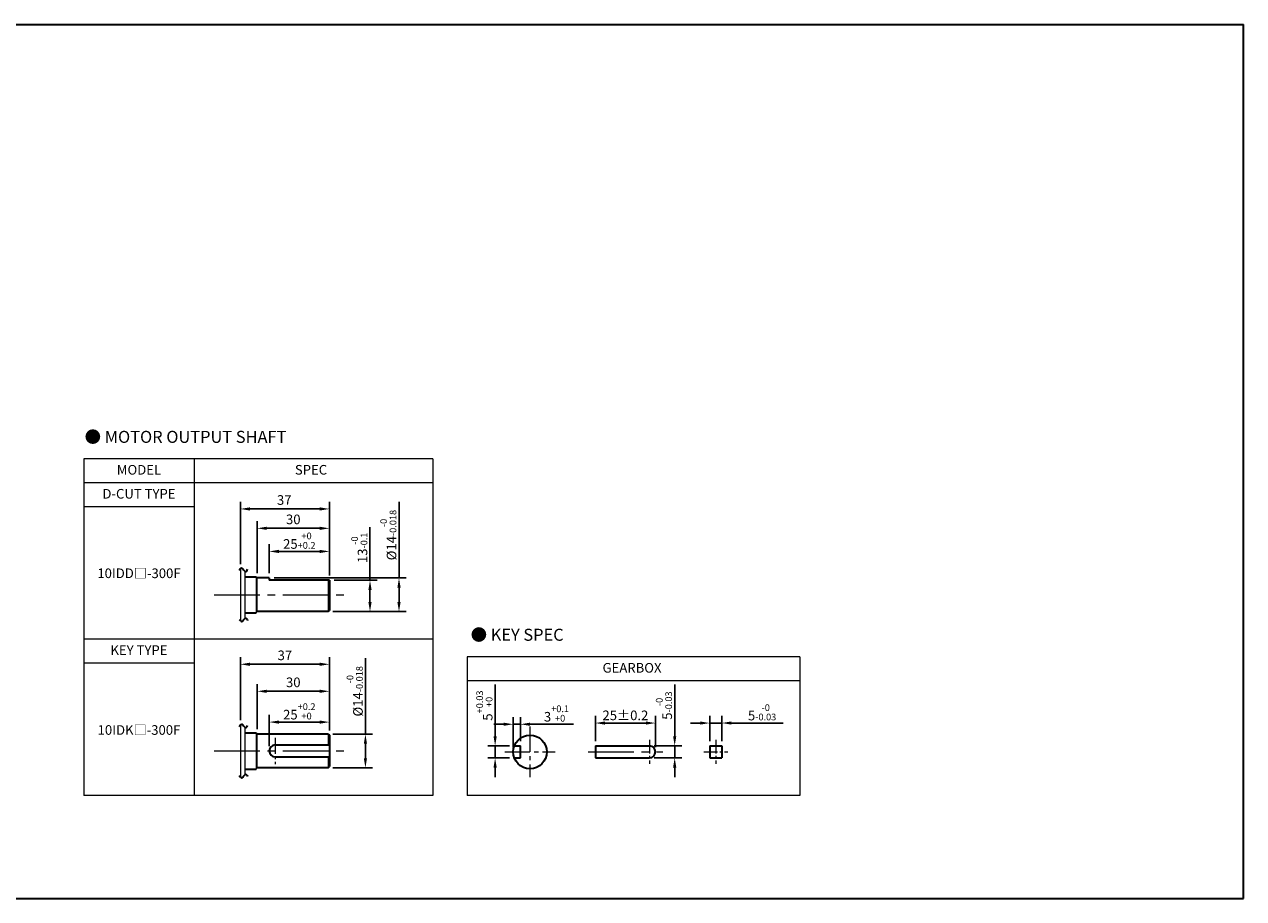
# Model space of a CAD drawing. Units: millimetres. Extents: x 808 to 1822, y -1797 to 432.
# Drawn here: x 1315 to 1822, y 62 to 425 of the extents above; entities that cross this region are included whole.
import ezdxf

# ---------------------------------------------------------------- set-up
doc = ezdxf.new("R2010")
doc.units = ezdxf.units.MM
doc.linetypes.add('CENTER2', pattern=[28.575, 19.05, -3.175, 3.175, -3.175])
for name, color, linetype, lineweight in [('DKM1_SOLIDLINE', 1, 'Continuous', 18), ('DKM2_OUTLINE', 3, 'Continuous', 35), ('DKM3_CENTER', 1, 'CENTER2', 18), ('DKM5_DIM_LINE', 1, 'Continuous', 18), ('DKM7_TEXT', 2, 'Continuous', 18)]:
    doc.layers.add(name, color=color, linetype=linetype, lineweight=lineweight)
doc.styles.get("Standard").update_dxf_attribs({"font": 'romans.shx', "bigfont": 'whgtxt.shx'})
doc.dimstyles.new('DKM-A2', dxfattribs={"dimtxt": 4, "dimasz": 4, "dimexe": 3, "dimexo": 2, "dimgap": 1.2, "dimtad": 1, "dimdsep": 46, "dimtxsty": 'Standard', "dimcen": 0, "dimclrd": 1, "dimclre": 1, "dimclrt": 2, "dimazin": 2, "dimtfac": 1, "dimtmove": 0, "dimatfit": 3, "dimfxl": 0, "dimarcsym": 0})

# ---------------------------------------------------------------- blocks, each defined once
blk = doc.blocks.new('*D134')
at = {"layer": 'Defpoints', "color": 0}
for p in [(1417, 195.17), (1441.5, 181.17), (1470.97, 181.17)]:
    blk.add_point(p, dxfattribs=at)
at = {"layer": 'DKM5_DIM_LINE', "color": 1, "lineweight": -2}
for p, q in [((1470.97, 195.17), (1470.97, 226.77)), ((1419, 195.17), (1473.97, 195.17)), ((1470.97, 185.17), (1470.97, 191.17)), ((1443.5, 181.17), (1473.97, 181.17))]:
    blk.add_line(p, q, dxfattribs=at)
at = {"layer": 'DKM5_DIM_LINE', "color": 1}
for points in [[(1470.3, 191.17), (1471.64, 191.17), (1470.97, 195.17)], [(1470.3, 185.17), (1471.64, 185.17), (1470.97, 181.17)]]:
    blk.add_solid(points, dxfattribs=at)
at = {"layer": 'DKM5_DIM_LINE', "color": 2, "insert": (1466.5, 212.97), "char_height": 4, "attachment_point": 5, "rotation": 90}
blk.add_mtext('%%C14{\\H0.7x;\\S-0^ -0.018;}', dxfattribs=at)
blk = doc.blocks.new('*D133')
at = {"layer": 'Defpoints', "color": 0}
for p in [(1417, 206.19), (1417, 195.17), (1442, 194.67)]:
    blk.add_point(p, dxfattribs=at)
at = {"layer": 'DKM5_DIM_LINE', "color": 1, "lineweight": -2}
for p, q in [((1417, 197.17), (1417, 209.19)), ((1442, 196.67), (1442, 209.19)), ((1438, 206.19), (1421, 206.19))]:
    blk.add_line(p, q, dxfattribs=at)
at = {"layer": 'DKM5_DIM_LINE', "color": 1}
for points in [[(1421, 206.85), (1421, 205.52), (1417, 206.19)], [(1438, 206.85), (1438, 205.52), (1442, 206.19)]]:
    blk.add_solid(points, dxfattribs=at)
at = {"layer": 'DKM5_DIM_LINE', "color": 2, "insert": (1429.5, 210.65), "char_height": 4, "attachment_point": 5}
blk.add_mtext('25{\\H0.7x;\\S+0^ +0.2;}', dxfattribs=at)
blk = doc.blocks.new('*D135')
at = {"layer": 'Defpoints', "color": 0}
for p in [(1442, 194.17), (1441.5, 181.17), (1458.9, 181.17)]:
    blk.add_point(p, dxfattribs=at)
at = {"layer": 'DKM5_DIM_LINE', "color": 1, "lineweight": -2}
for p, q in [((1458.9, 194.17), (1458.9, 216.32)), ((1444, 194.17), (1461.9, 194.17)), ((1458.9, 185.17), (1458.9, 190.17)), ((1443.5, 181.17), (1461.9, 181.17))]:
    blk.add_line(p, q, dxfattribs=at)
at = {"layer": 'DKM5_DIM_LINE', "color": 1}
for points in [[(1458.24, 190.17), (1459.57, 190.17), (1458.9, 194.17)], [(1458.24, 185.17), (1459.57, 185.17), (1458.9, 181.17)]]:
    blk.add_solid(points, dxfattribs=at)
at = {"layer": 'DKM5_DIM_LINE', "color": 2, "insert": (1454.44, 207.68), "char_height": 4, "attachment_point": 5, "rotation": 90}
blk.add_mtext('13{\\H0.7x;\\S-0^ -0.1;}', dxfattribs=at)
blk = doc.blocks.new('*D136')
at = {"layer": 'Defpoints', "color": 0}
for p in [(1405, 223.84), (1405, 198.93), (1442, 194.17)]:
    blk.add_point(p, dxfattribs=at)
at = {"layer": 'DKM5_DIM_LINE', "color": 1, "lineweight": -2}
for p, q in [((1405, 200.93), (1405, 226.84)), ((1438, 223.84), (1409, 223.84)), ((1442, 196.17), (1442, 226.84))]:
    blk.add_line(p, q, dxfattribs=at)
at = {"layer": 'DKM5_DIM_LINE', "color": 1}
for points in [[(1409, 224.51), (1409, 223.17), (1405, 223.84)], [(1438, 224.51), (1438, 223.17), (1442, 223.84)]]:
    blk.add_solid(points, dxfattribs=at)
at = {"layer": 'DKM5_DIM_LINE', "color": 2, "insert": (1423.24, 227.04), "char_height": 4, "attachment_point": 5}
blk.add_mtext('37', dxfattribs=at)
blk = doc.blocks.new('*D137')
at = {"layer": 'Defpoints', "color": 0}
for p in [(1412, 215.79), (1412, 195.17), (1442, 194.17)]:
    blk.add_point(p, dxfattribs=at)
at = {"layer": 'DKM5_DIM_LINE', "color": 1, "lineweight": -2}
for p, q in [((1412, 197.17), (1412, 218.79)), ((1442, 196.17), (1442, 218.79)), ((1438, 215.79), (1416, 215.79))]:
    blk.add_line(p, q, dxfattribs=at)
at = {"layer": 'DKM5_DIM_LINE', "color": 1}
for points in [[(1416, 216.46), (1416, 215.12), (1412, 215.79)], [(1438, 216.46), (1438, 215.12), (1442, 215.79)]]:
    blk.add_solid(points, dxfattribs=at)
at = {"layer": 'DKM5_DIM_LINE', "color": 2, "insert": (1427, 218.99), "char_height": 4, "attachment_point": 5}
blk.add_mtext('30', dxfattribs=at)
blk = doc.blocks.new('*D140')
at = {"layer": 'Defpoints', "color": 0}
for p in [(1442, 135.23), (1442, 129.73), (1417, 123.23)]:
    blk.add_point(p, dxfattribs=at)
at = {"layer": 'DKM5_DIM_LINE', "color": 1, "lineweight": -2}
for p, q in [((1417, 125.23), (1417, 138.23)), ((1442, 131.73), (1442, 138.23)), ((1421, 135.23), (1438, 135.23))]:
    blk.add_line(p, q, dxfattribs=at)
at = {"layer": 'DKM5_DIM_LINE', "color": 1}
for points in [[(1421, 135.89), (1421, 134.56), (1417, 135.23)], [(1438, 135.89), (1438, 134.56), (1442, 135.23)]]:
    blk.add_solid(points, dxfattribs=at)
at = {"layer": 'DKM5_DIM_LINE', "color": 2, "insert": (1429.5, 139.69), "char_height": 4, "attachment_point": 5}
blk.add_mtext('25{\\H0.7x;\\S+0.2^ +0;}', dxfattribs=at)
blk = doc.blocks.new('*D138')
at = {"layer": 'Defpoints', "color": 0}
for p in [(1441.5, 130.23), (1457, 130.23), (1441.5, 116.23)]:
    blk.add_point(p, dxfattribs=at)
at = {"layer": 'DKM5_DIM_LINE', "color": 1, "lineweight": -2}
for p, q in [((1457, 130.23), (1457, 161.83)), ((1443.5, 130.23), (1460, 130.23)), ((1457, 120.23), (1457, 126.23)), ((1443.5, 116.23), (1460, 116.23))]:
    blk.add_line(p, q, dxfattribs=at)
at = {"layer": 'DKM5_DIM_LINE', "color": 1}
for points in [[(1456.34, 126.23), (1457.67, 126.23), (1457, 130.23)], [(1456.34, 120.23), (1457.67, 120.23), (1457, 116.23)]]:
    blk.add_solid(points, dxfattribs=at)
at = {"layer": 'DKM5_DIM_LINE', "color": 2, "insert": (1452.54, 148.03), "char_height": 4, "attachment_point": 5, "rotation": 90}
blk.add_mtext('%%C14{\\H0.7x;\\S-0^ -0.018;}', dxfattribs=at)
blk = doc.blocks.new('*D139')
at = {"layer": 'Defpoints', "color": 0}
for p in [(1442, 148.04), (1412, 130.23), (1442, 129.73)]:
    blk.add_point(p, dxfattribs=at)
at = {"layer": 'DKM5_DIM_LINE', "color": 1, "lineweight": -2}
for p, q in [((1412, 132.23), (1412, 151.04)), ((1416, 148.04), (1438, 148.04)), ((1442, 131.73), (1442, 151.04))]:
    blk.add_line(p, q, dxfattribs=at)
at = {"layer": 'DKM5_DIM_LINE', "color": 1}
for points in [[(1416, 148.7), (1416, 147.37), (1412, 148.04)], [(1438, 148.7), (1438, 147.37), (1442, 148.04)]]:
    blk.add_solid(points, dxfattribs=at)
at = {"layer": 'DKM5_DIM_LINE', "color": 2, "insert": (1427, 151.24), "char_height": 4, "attachment_point": 5}
blk.add_mtext('30', dxfattribs=at)
blk = doc.blocks.new('*D141')
at = {"layer": 'Defpoints', "color": 0}
for p in [(1405, 159.26), (1405, 133.99), (1442, 129.73)]:
    blk.add_point(p, dxfattribs=at)
at = {"layer": 'DKM5_DIM_LINE', "color": 1, "lineweight": -2}
for p, q in [((1405, 135.99), (1405, 162.26)), ((1442, 131.73), (1442, 162.26)), ((1438, 159.26), (1409, 159.26))]:
    blk.add_line(p, q, dxfattribs=at)
at = {"layer": 'DKM5_DIM_LINE', "color": 1}
for points in [[(1409, 159.93), (1409, 158.59), (1405, 159.26)], [(1438, 159.93), (1438, 158.59), (1442, 159.26)]]:
    blk.add_solid(points, dxfattribs=at)
at = {"layer": 'DKM5_DIM_LINE', "color": 2, "insert": (1423.5, 162.46), "char_height": 4, "attachment_point": 5}
blk.add_mtext('37', dxfattribs=at)
blk = doc.blocks.new('*D142')
at = {"layer": 'Defpoints', "color": 0}
for p in [(1510.94, 125.33), (1518.91, 125.33), (1518.91, 120.33)]:
    blk.add_point(p, dxfattribs=at)
at = {"layer": 'DKM5_DIM_LINE', "color": 1, "lineweight": -2}
for p, q in [((1510.94, 129.33), (1510.94, 150.84)), ((1516.91, 125.33), (1507.94, 125.33)), ((1510.94, 120.33), (1510.94, 125.33)), ((1516.91, 120.33), (1507.94, 120.33)), ((1510.94, 116.33), (1510.94, 112.33))]:
    blk.add_line(p, q, dxfattribs=at)
at = {"layer": 'DKM5_DIM_LINE', "color": 1}
for points in [[(1510.28, 129.33), (1511.61, 129.33), (1510.94, 125.33)], [(1510.28, 116.33), (1511.61, 116.33), (1510.94, 120.33)]]:
    blk.add_solid(points, dxfattribs=at)
at = {"layer": 'DKM5_DIM_LINE', "color": 2, "insert": (1506.48, 142.09), "char_height": 4, "attachment_point": 5, "rotation": 90}
blk.add_mtext('5{\\H0.7x;\\S+0.03^ +0;}', dxfattribs=at)
blk = doc.blocks.new('*D143')
at = {"layer": 'Defpoints', "color": 0}
for p in [(1521.44, 134.33), (1518.44, 122.83), (1521.44, 125.33)]:
    blk.add_point(p, dxfattribs=at)
at = {"layer": 'DKM5_DIM_LINE', "color": 1, "lineweight": -2}
for p, q in [((1518.44, 124.83), (1518.44, 137.33)), ((1521.44, 127.33), (1521.44, 137.33)), ((1514.44, 134.33), (1510.44, 134.33)), ((1518.44, 134.33), (1521.44, 134.33)), ((1525.44, 134.33), (1543.48, 134.33))]:
    blk.add_line(p, q, dxfattribs=at)
at = {"layer": 'DKM5_DIM_LINE', "color": 1}
for points in [[(1514.44, 135), (1514.44, 133.67), (1518.44, 134.33)], [(1525.44, 135), (1525.44, 133.67), (1521.44, 134.33)]]:
    blk.add_solid(points, dxfattribs=at)
at = {"layer": 'DKM5_DIM_LINE', "color": 2, "insert": (1536.46, 138.8), "char_height": 4, "attachment_point": 5}
blk.add_mtext('3{\\H0.7x;\\S+0.1^ +0;}', dxfattribs=at)
blk = doc.blocks.new('*D144')
at = {"layer": 'Defpoints', "color": 0}
for p in [(1605.22, 134.83), (1600.22, 125.33), (1605.22, 125.33)]:
    blk.add_point(p, dxfattribs=at)
at = {"layer": 'DKM5_DIM_LINE', "color": 1, "lineweight": -2}
for p, q in [((1600.22, 127.33), (1600.22, 137.83)), ((1605.22, 127.33), (1605.22, 137.83)), ((1596.22, 134.83), (1592.22, 134.83)), ((1600.22, 134.83), (1605.22, 134.83)), ((1609.22, 134.83), (1630.73, 134.83))]:
    blk.add_line(p, q, dxfattribs=at)
at = {"layer": 'DKM5_DIM_LINE', "color": 1}
for points in [[(1596.22, 135.5), (1596.22, 134.17), (1600.22, 134.83)], [(1609.22, 135.5), (1609.22, 134.17), (1605.22, 134.83)]]:
    blk.add_solid(points, dxfattribs=at)
at = {"layer": 'DKM5_DIM_LINE', "color": 2, "insert": (1621.97, 139.3), "char_height": 4, "attachment_point": 5}
blk.add_mtext('5{\\H0.7x;\\S-0^ -0.03;}', dxfattribs=at)
blk = doc.blocks.new('*D146')
at = {"layer": 'Defpoints', "color": 0}
for p in [(1577.62, 134.83), (1552.62, 125.33), (1577.62, 122.83)]:
    blk.add_point(p, dxfattribs=at)
at = {"layer": 'DKM5_DIM_LINE', "color": 1, "lineweight": -2}
for p, q in [((1552.62, 127.33), (1552.62, 137.83)), ((1577.62, 124.83), (1577.62, 137.83)), ((1556.62, 134.83), (1573.62, 134.83))]:
    blk.add_line(p, q, dxfattribs=at)
at = {"layer": 'DKM5_DIM_LINE', "color": 1}
for points in [[(1556.62, 135.5), (1556.62, 134.17), (1552.62, 134.83)], [(1573.62, 135.5), (1573.62, 134.17), (1577.62, 134.83)]]:
    blk.add_solid(points, dxfattribs=at)
at = {"layer": 'DKM5_DIM_LINE', "color": 2, "insert": (1565.12, 138.03), "char_height": 4, "attachment_point": 5}
blk.add_mtext('25{\\Fromans|c129;%%P}0.2', dxfattribs=at)
blk = doc.blocks.new('*D145')
at = {"layer": 'Defpoints', "color": 0}
for p in [(1575.12, 125.33), (1585.62, 125.33), (1575.12, 120.33)]:
    blk.add_point(p, dxfattribs=at)
at = {"layer": 'DKM5_DIM_LINE', "color": 1, "lineweight": -2}
for p, q in [((1585.62, 129.33), (1585.62, 150.84)), ((1577.12, 125.33), (1588.62, 125.33)), ((1585.62, 120.33), (1585.62, 125.33)), ((1577.12, 120.33), (1588.62, 120.33)), ((1585.62, 116.33), (1585.62, 112.33))]:
    blk.add_line(p, q, dxfattribs=at)
at = {"layer": 'DKM5_DIM_LINE', "color": 1}
for points in [[(1584.95, 129.33), (1586.29, 129.33), (1585.62, 125.33)], [(1584.95, 116.33), (1586.29, 116.33), (1585.62, 120.33)]]:
    blk.add_solid(points, dxfattribs=at)
at = {"layer": 'DKM5_DIM_LINE', "color": 2, "insert": (1581.15, 142.09), "char_height": 4, "attachment_point": 5, "rotation": 90}
blk.add_mtext('5{\\H0.7x;\\S-0^ -0.03;}', dxfattribs=at)

msp = doc.modelspace()

# ---------------------------------------------------------------- linework, layer by layer
at = {"layer": 'DKM1_SOLIDLINE'}
for p, q in [((1441.504, 194.169), (1441.504, 184.564)), ((1441.504, 184.564), (1441.504, 181.169)), ((1441.504, 130.227), (1441.504, 125.727)), ((1441.504, 120.727), (1441.504, 116.227))]:
    msp.add_line(p, q, dxfattribs=at)
at = {"layer": 'DKM2_OUTLINE'}
for p, q in [((968.206, 425.296), (1822.223, 425.296)), ((1822.223, 61.845), (1822.223, 425.296)), ((1407.004, 195.669), (1411.504, 195.669)), ((1417.004, 195.169), (1412.004, 195.169)), ((1417.004, 195.169), (1417.004, 194.169)), ((1442.004, 194.169), (1417.004, 194.169)), ((1442.004, 194.169), (1442.004, 181.669)), ((1407.004, 180.669), (1411.504, 180.669)), ((1441.504, 181.169), (1412.004, 181.169)), ((1441.504, 181.169), (1442.004, 181.669)), ((1407.004, 130.727), (1411.504, 130.727)), ((1441.504, 130.227), (1412.004, 130.227)), ((1441.504, 130.227), (1442.004, 129.727)), ((1442.004, 129.727), (1442.004, 116.727)), ((1419.504, 125.727), (1442.004, 125.727)), ((1518.905, 125.335), (1521.444, 125.335)), ((1521.444, 120.335), (1521.444, 125.335)), ((1552.621, 125.335), (1575.121, 125.335)), ((1552.621, 125.335), (1552.621, 120.335)), ((1600.223, 125.335), (1605.223, 125.335)), ((1600.223, 125.335), (1600.223, 120.335)), ((1605.223, 125.335), (1605.223, 120.335)), ((1419.504, 120.727), (1442.004, 120.727)), ((1441.504, 116.227), (1442.004, 116.727)), ((1518.905, 120.335), (1521.444, 120.335)), ((1552.621, 120.335), (1575.121, 120.335)), ((1600.223, 120.335), (1605.223, 120.335)), ((1407.004, 115.727), (1411.504, 115.727)), ((1441.504, 116.227), (1412.004, 116.227)), ((808.122, 61.845), (1822.223, 61.845))]:
    msp.add_line(p, q, dxfattribs=at)
at = {"layer": 'DKM2_OUTLINE', "linetype": 'Continuous', "lineweight": 15}
for p, q in [((1405.004, 198.935), (1405.004, 177.404)), ((1407.004, 178.46), (1407.004, 197.879)), ((1412.004, 181.169), (1412.004, 195.169)), ((1405.004, 133.992), (1405.004, 112.461)), ((1407.004, 113.518), (1407.004, 132.936)), ((1412.004, 116.227), (1412.004, 130.227))]:
    msp.add_line(p, q, dxfattribs=at)
at = {"layer": 'DKM2_OUTLINE', "lineweight": 15}
for p, q in [((1411.504, 195.669), (1412.004, 195.169)), ((1411.504, 180.669), (1412.004, 181.169)), ((1411.504, 130.727), (1412.004, 130.227)), ((1411.504, 115.727), (1412.004, 116.227))]:
    msp.add_line(p, q, dxfattribs=at)
at = {"layer": 'DKM2_OUTLINE'}
msp.add_circle((1525.444, 122.835), 7, dxfattribs=at)
for centre, start, end in [((1419.504, 123.227), 90, 270), ((1575.121, 122.835), 270, 90)]:
    msp.add_arc(centre, 2.5, start, end, dxfattribs=at)
for points in [[(1404.504, 198.404), (1405.248, 199.235), (1405.921, 199.66), (1406.952, 197.206), (1407.672, 198.157), (1408.004, 198.806)], [(1404.504, 177.934), (1405.248, 177.103), (1405.921, 176.678), (1406.952, 179.133), (1407.672, 178.181), (1408.004, 177.532)], [(1404.504, 133.462), (1405.248, 134.293), (1405.921, 134.718), (1406.952, 132.263), (1407.672, 133.215), (1408.004, 133.864)], [(1404.504, 112.992), (1405.248, 112.161), (1405.921, 111.736), (1406.952, 114.19), (1407.672, 113.239), (1408.004, 112.59)]]:
    msp.add_open_spline(points, degree=3, knots=[1.1376223, 1.1376223, 1.1376223, 1.1376223, 2.1909835, 4.0608768, 5.7182141, 5.7182141, 5.7182141, 5.7182141], dxfattribs=at)
at = {"layer": 'DKM3_CENTER'}
for p, q in [((1394.059, 188.169), (1448.177, 188.169)), ((1394.059, 123.227), (1448.177, 123.227)), ((1549.621, 122.835), (1580.621, 122.835))]:
    msp.add_line(p, q, dxfattribs=at)
at = {"layer": 'DKM3_CENTER', "ltscale": 0.55}
for p, q in [((1525.444, 133.335), (1525.444, 112.335)), ((1514.944, 122.835), (1535.944, 122.835))]:
    msp.add_line(p, q, dxfattribs=at)
at = {"layer": 'DKM3_CENTER', "ltscale": 0.35}
msp.add_line((1419.504, 128.727), (1419.504, 117.727), dxfattribs=at)
at = {"layer": 'DKM3_CENTER', "ltscale": 0.3}
for p, q in [((1575.121, 127.835), (1575.121, 117.835)), ((1602.723, 127.835), (1602.723, 117.835)), ((1597.723, 122.835), (1607.723, 122.835))]:
    msp.add_line(p, q, dxfattribs=at)
at = {"layer": 'DKM5_DIM_LINE'}
for p, q in [((1485.064, 244.688), (1339.827, 244.688)), ((1339.827, 244.688), (1339.827, 104.688)), ((1385.827, 244.688), (1385.827, 104.688)), ((1485.064, 244.688), (1485.064, 104.688)), ((1485.064, 234.688), (1339.827, 234.688)), ((1385.827, 224.688), (1339.827, 224.688)), ((1411.504, 195.669), (1411.504, 180.669)), ((1485.064, 169.688), (1339.827, 169.688)), ((1637.706, 162.357), (1499.258, 162.357)), ((1499.258, 162.357), (1499.258, 104.688)), ((1637.706, 162.357), (1637.706, 104.688)), ((1385.827, 159.688), (1339.827, 159.688)), ((1637.706, 152.357), (1499.258, 152.357)), ((1411.504, 130.727), (1411.504, 115.727)), ((1485.064, 104.688), (1339.827, 104.688)), ((1637.706, 104.688), (1499.258, 104.688))]:
    msp.add_line(p, q, dxfattribs=at)

# ---------------------------------------------------------------- texts
at = {"layer": 'DKM7_TEXT', "attachment_point": 5}
for s, insert, char_height, width in [('{\\fGulim|b1|i0|c129|p50;● MOTOR OUTPUT SHAFT}', (1382.18, 253.817), 5, 168.57431), ('MODEL', (1362.827, 239.606), 4, 40), ('SPEC', (1434.371, 239.606), 4, 40), ('D-CUT TYPE', (1362.827, 229.635), 4, 40), ('10IDD{\\fGulim|b0|i0|c129|p50;□}-300F', (1362.827, 197.101), 4, 60.49674), ('{\\fGulim|b1|i0|c129|p50;● KEY SPEC}', (1520.108, 171.539), 5, 168.57431), ('KEY TYPE', (1362.827, 164.635), 4, 40), ('GEARBOX', (1567.883, 157.274), 4, 40), ('10IDK{\\fGulim|b0|i0|c129|p50;□}-300F', (1362.827, 131.951), 4, 69.37867)]:
    msp.add_mtext(s, dxfattribs=dict(at, insert=insert, char_height=char_height, width=width))

# ---------------------------------------------------------------- dimensions: what is measured, and where the dimension line sits
at = {"layer": 'DKM5_DIM_LINE'}
for base, p1, p2, picture, middle in [((1405.004, 223.841), (1442.004, 194.169), (1405.004, 198.935), '*D136', (1423.239, 223.841)), ((1442.004, 148.035), (1412.004, 130.227), (1442.004, 129.727), '*D139', (1427.004, 148.035))]:
    dim = msp.add_linear_dim(base=base, p1=p1, p2=p2, dimstyle='DKM-A2', dxfattribs=at)
    dim.commit()
    dim.dimension.update_dxf_attribs({"geometry": picture, "text_midpoint": middle, "dimtype": 160})
for base, p1, text, picture, middle in [((1470.969, 181.169), (1417.004, 195.169), '%%C<>{\\H0.7x;\\S-0^ -0.018;}', '*D134', (1470.969, 212.969)), ((1458.904, 181.169), (1442.004, 194.169), '<>{\\H0.7x;\\S-0^ -0.1;}', '*D135', (1458.904, 207.678))]:
    dim = msp.add_linear_dim(base=base, p1=p1, p2=(1441.504, 181.169), angle=90, text=text, dimstyle='DKM-A2', dxfattribs=at)
    dim.commit()
    dim.dimension.update_dxf_attribs({"geometry": picture, "text_midpoint": middle, "dimtype": 160})
for base, p1, p2, picture, middle in [((1412.004, 215.791), (1442.004, 194.169), (1412.004, 195.169), '*D137', (1427.004, 218.991)), ((1405.004, 159.261), (1442.004, 129.727), (1405.004, 133.992), '*D141', (1423.504, 162.461))]:
    dim = msp.add_linear_dim(base=base, p1=p1, p2=p2, dimstyle='DKM-A2', dxfattribs=at)
    dim.commit()
    dim.dimension.update_dxf_attribs({"geometry": picture, "text_midpoint": middle})
for base, p1, p2, text, picture, middle in [((1417.004, 206.188), (1442.004, 194.669), (1417.004, 195.169), '<>{\\H0.7x;\\S+0^ +0.2;}', '*D133', (1429.504, 210.655)), ((1442.004, 135.227), (1417.004, 123.227), (1442.004, 129.727), '<>{\\H0.7x;\\S+0.2^ +0;}', '*D140', (1429.504, 139.694)), ((1521.444, 134.335), (1518.444, 122.835), (1521.444, 125.335), '<>{\\H0.7x;\\S+0.1^ +0;}', '*D143', (1536.463, 138.801)), ((1605.223, 134.835), (1600.223, 125.335), (1605.223, 125.335), '<>{\\H0.7x;\\S-0^ -0.03;}', '*D144', (1621.975, 139.301)), ((1577.621, 134.835), (1552.621, 125.335), (1577.621, 122.835), '<>{\\Fromans|c129;%%P}0.2', '*D146', (1565.121, 138.035))]:
    dim = msp.add_linear_dim(base=base, p1=p1, p2=p2, text=text, dimstyle='DKM-A2', dxfattribs=at)
    dim.commit()
    dim.dimension.update_dxf_attribs({"geometry": picture, "text_midpoint": middle})
for base, p1, p2, text, picture, middle in [((1457.004, 130.227), (1441.504, 116.227), (1441.504, 130.227), '%%C<>{\\H0.7x;\\S-0^ -0.018;}', '*D138', (1452.538, 148.027)), ((1510.944, 125.335), (1518.905, 120.335), (1518.905, 125.335), '<>{\\H0.7x;\\S+0.03^ +0;}', '*D142', (1506.477, 142.087)), ((1585.621, 125.335), (1575.121, 120.335), (1575.121, 125.335), '<>{\\H0.7x;\\S-0^ -0.03;}', '*D145', (1581.154, 142.087))]:
    dim = msp.add_linear_dim(base=base, p1=p1, p2=p2, angle=90, text=text, dimstyle='DKM-A2', dxfattribs=at)
    dim.commit()
    dim.dimension.update_dxf_attribs({"geometry": picture, "text_midpoint": middle})

doc.saveas('drawing.dxf')
